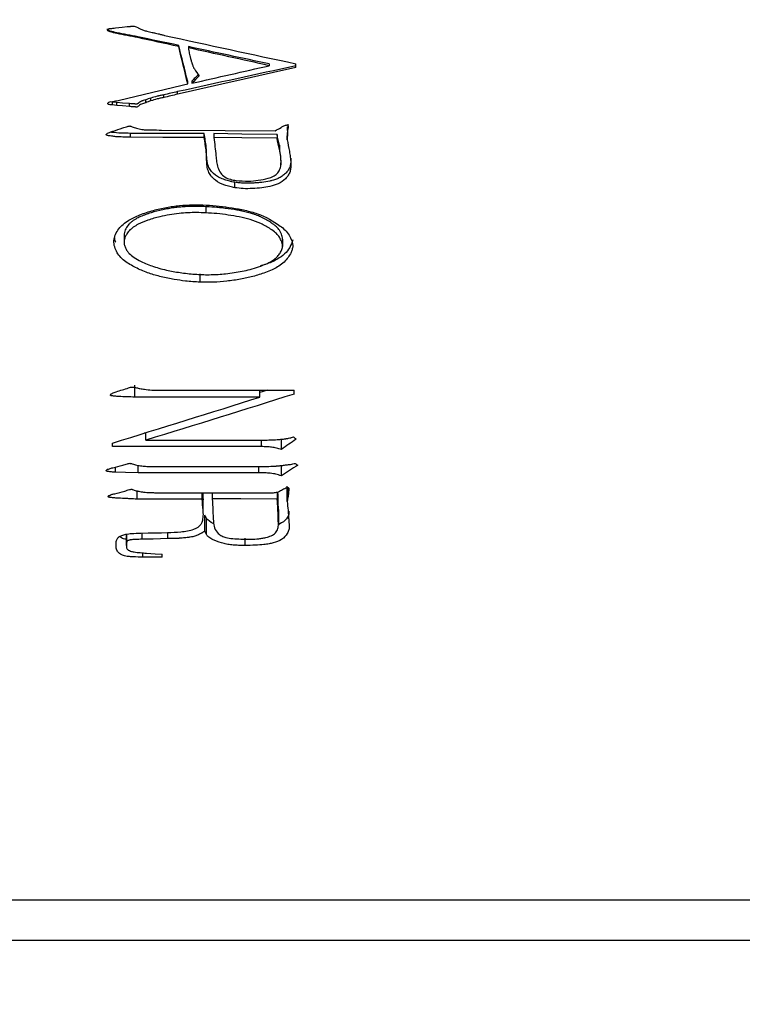
# Model space of a CAD drawing. Units: millimetres. Extents: x -2 to 295, y 0 to 210.
# Drawn here: x 101 to 114, y 135 to 153 of the extents above; entities that cross this region are included whole.
import ezdxf

# ---------------------------------------------------------------- set-up
doc = ezdxf.new("R2010")
doc.units = ezdxf.units.MM
doc.header["$PDSIZE"] = -1
doc.layers.add('1轮廓实线层', color=7, linetype='Continuous')
doc.layers.add('细实线层', color=7, linetype='Continuous')
doc.layers.add('AM_5', color=4, linetype='Continuous', lineweight=25)
doc.styles.add('TH-GBD2M', font='calibri.ttf', dxfattribs={"width": 0.8, "height": 2.5})
doc.dimstyles.new('透镜标注$0', dxfattribs={"dimtxt": 2.5, "dimasz": 4, "dimexe": 1.25, "dimexo": 0, "dimtad": 1, "dimtoh": 1, "dimlfac": 0.2, "dimzin": 1, "dimdsep": 46, "dimtxsty": 'TH-GBD2M', "dimcen": 2.5, "dimclrd": 4, "dimclre": 4, "dimclrt": 3, "dimadec": 0, "dimazin": 0, "dimtm": 1e-09, "dimtfac": 1, "dimtmove": 0, "dimatfit": 3, "dimfxl": 1, "dimtzin": 0, "dimarcsym": 0})

# ---------------------------------------------------------------- blocks, each defined once
blk = doc.blocks.new('*D14')
at = {"layer": 'AM_5', "color": 0, "linetype": 'Continuous', "lineweight": -2, "transparency": 16777216}
for p, q in [((115.533, 169.665), (62.656, 169.665)), ((63.906, 139.676), (63.906, 165.665)), ((115.533, 135.676), (62.656, 135.676))]:
    blk.add_line(p, q, dxfattribs=at)
at = {"layer": 'AM_5', "color": 0, "transparency": 16777216}
for points in [[(63.239, 165.665), (64.573, 165.665), (63.906, 169.665)], [(63.239, 139.676), (64.573, 139.676), (63.906, 135.676)]]:
    blk.add_solid(points, dxfattribs=at)
at = {"layer": 'Defpoints', "color": 0, "transparency": 16777216}
for p in [(63.906, 169.665), (116.158, 169.665), (116.158, 135.676)]:
    blk.add_point(p, dxfattribs=at)
at = {"layer": 'AM_5', "color": 3, "transparency": 16777216, "insert": (61.596, 152.69), "char_height": 2.5, "attachment_point": 5, "rotation": 90, "style": 'TH-GBD2M'}
blk.add_mtext('%%C34', dxfattribs=at)
blk = doc.blocks.new('*D23')
at = {"layer": 'AM_5', "color": 0, "linetype": 'Continuous', "lineweight": -2, "transparency": 16777216}
for p, q in [((155.108, 140.92), (155.108, 98.438)), ((75.459, 137.376), (75.459, 98.438)), ((151.108, 99.688), (79.459, 99.688))]:
    blk.add_line(p, q, dxfattribs=at)
at = {"layer": 'AM_5', "color": 0, "transparency": 16777216}
for points in [[(79.459, 100.354), (79.459, 99.021), (75.459, 99.688)], [(151.108, 100.354), (151.108, 99.021), (155.108, 99.688)]]:
    blk.add_solid(points, dxfattribs=at)
at = {"layer": 'Defpoints', "color": 0, "transparency": 16777216}
for p in [(155.108, 140.92), (75.459, 137.376), (75.459, 99.688)]:
    blk.add_point(p, dxfattribs=at)
at = {"layer": 'AM_5', "color": 3, "transparency": 16777216, "insert": (115.284, 101.594), "char_height": 2.5, "attachment_point": 5, "style": 'TH-GBD2M'}
blk.add_mtext('79.65', dxfattribs=at)
blk = doc.blocks.new('*D24')
at = {"layer": 'AM_5', "color": 0, "linetype": 'Continuous', "lineweight": -2, "transparency": 16777216}
for p, q in [((74.658, 140.97), (74.658, 93.241)), ((155.108, 140.92), (155.108, 93.241)), ((151.108, 94.491), (78.658, 94.491))]:
    blk.add_line(p, q, dxfattribs=at)
at = {"layer": 'AM_5', "color": 0, "transparency": 16777216}
for points in [[(78.658, 95.158), (78.658, 93.825), (74.658, 94.491)], [(151.108, 95.158), (151.108, 93.825), (155.108, 94.491)]]:
    blk.add_solid(points, dxfattribs=at)
at = {"layer": 'Defpoints', "color": 0, "transparency": 16777216}
for p in [(74.658, 140.97), (155.108, 140.92), (74.658, 94.491)]:
    blk.add_point(p, dxfattribs=at)
at = {"layer": 'AM_5', "color": 3, "transparency": 16777216, "insert": (114.883, 96.397), "char_height": 2.5, "attachment_point": 5, "style": 'TH-GBD2M'}
blk.add_mtext('80.45', dxfattribs=at)

msp = doc.modelspace()

# ---------------------------------------------------------------- linework, layer by layer
at = {"layer": '1轮廓实线层'}
for p, q in [((102.604, 152.284), (102.604, 152.296)), ((102.725, 152.254), (102.725, 152.267)), ((103.108, 152.178), (103.108, 152.194)), ((103.858, 152.017), (103.858, 152.037)), ((104.034, 152.014), (104.034, 151.993)), ((105.514, 151.697), (105.514, 151.666)), ((105.997, 151.631), (105.997, 151.701)), ((104.024, 151.334), (104.024, 151.375)), ((104.1, 151.385), (104.1, 151.345)), ((103.838, 151.144), (103.838, 151.191)), ((102.645, 151.002), (102.609, 151.005)), ((102.645, 150.949), (102.645, 151.002)), ((102.73, 150.938), (102.73, 150.992)), ((103.254, 150.989), (103.254, 151.041)), ((103.35, 151.024), (103.35, 151.074)), ((103.586, 151.084), (103.586, 151.133)), ((102.956, 150.918), (102.956, 150.972)), ((105.846, 150.482), (105.846, 150.55)), ((105.856, 150.532), (105.856, 150.598)), ((102.977, 150.358), (102.977, 150.429)), ((104.326, 150.352), (104.326, 150.424)), ((104.502, 150.424), (104.502, 150.352)), ((105.655, 150.409), (105.655, 150.338)), ((105.841, 150.312), (105.841, 150.385)), ((104.362, 150.094), (104.362, 150.173)), ((105.7, 150.211), (105.7, 150.133)), ((104.371, 149.9), (104.371, 149.985)), ((105.726, 149.938), (105.727, 150.027)), ((105.726, 149.938), (105.726, 149.851)), ((105.727, 149.943), (105.727, 150.027)), ((104.885, 149.435), (104.885, 149.535)), ((104.351, 149.089), (104.351, 148.976)), ((102.861, 148.592), (102.861, 148.463)), ((105.755, 148.494), (105.755, 148.361)), ((104.25, 147.709), (104.25, 147.862)), ((103.053, 145.609), (103.053, 145.826)), ((105.343, 145.609), (103.053, 145.609)), ((103.531, 145.732), (105.967, 145.732)), ((105.483, 145.732), (105.343, 145.69)), ((105.343, 145.609), (105.343, 145.732)), ((105.967, 145.664), (105.967, 145.732)), ((103.259, 144.949), (103.225, 144.949)), ((103.259, 144.822), (103.259, 144.959)), ((102.645, 144.703), (102.645, 144.769)), ((105.368, 144.703), (102.645, 144.703)), ((103.259, 144.822), (105.363, 144.822)), ((105.368, 144.703), (105.368, 144.822)), ((105.735, 144.651), (105.735, 144.838)), ((103.118, 144.224), (103.118, 144.365)), ((103.546, 144.34), (105.393, 144.34)), ((105.323, 144.224), (105.323, 144.34)), ((105.735, 144.172), (105.735, 144.359)), ((102.7, 144.237), (102.7, 144.33)), ((105.323, 144.224), (103.118, 144.224)), ((105.841, 143.702), (105.841, 143.978)), ((103.097, 143.744), (103.097, 143.9)), ((103.576, 143.858), (105.544, 143.858)), ((104.285, 143.744), (104.285, 143.858)), ((104.306, 143.82), (104.302, 143.858)), ((104.306, 143.539), (104.306, 143.82)), ((104.307, 143.745), (104.306, 143.82)), ((104.472, 143.858), (104.472, 143.748)), ((105.66, 143.875), (105.66, 143.744)), ((105.67, 143.848), (105.67, 143.568)), ((105.856, 143.79), (105.856, 143.954)), ((105.867, 143.879), (105.867, 143.941)), ((104.285, 143.744), (103.097, 143.744)), ((104.336, 143.155), (104.336, 143.448)), ((105.679, 143.324), (105.679, 143.611)), ((105.68, 143.555), (105.68, 143.266)), ((104.366, 143.095), (104.366, 143.389)), ((102.901, 142.896), (102.901, 143.102)), ((103.188, 143.009), (103.188, 143.123)), ((103.657, 143.021), (103.657, 143.132)), ((105.071, 142.896), (105.071, 143.028)), ((103.203, 142.684), (103.203, 142.762)), ((103.556, 142.684), (103.556, 142.736)), ((103.556, 142.684), (103.203, 142.684))]:
    msp.add_line(p, q, dxfattribs=at)
at = {"layer": '1轮廓实线层', "flags": 128}
for points in [[(102.705, 152.355), (102.823, 152.369), (102.916, 152.38)], [(102.73, 150.992), (102.682, 150.997), (102.645, 151.002)], [(102.956, 150.972), (102.83, 150.983), (102.73, 150.992)], [(102.73, 150.938), (102.682, 150.944), (102.645, 150.949)], [(102.956, 150.918), (102.83, 150.93), (102.73, 150.938)], [(103.546, 150.488), (104.707, 150.482), (105.62, 150.477)], [(104.326, 150.424), (103.57, 150.426), (102.977, 150.429)], [(104.326, 150.352), (103.57, 150.355), (102.977, 150.358)], [(105.655, 150.409), (105.009, 150.417), (104.502, 150.424)], [(105.655, 150.338), (105.009, 150.346), (104.502, 150.352)], [(103.118, 144.224), (102.884, 144.231), (102.7, 144.237)], [(105.66, 143.744), (104.995, 143.746), (104.472, 143.748)], [(103.163, 143.123), (103.298, 143.125), (103.405, 143.127)], [(103.405, 143.127), (103.543, 143.129), (103.652, 143.131)], [(103.657, 143.021), (103.394, 143.014), (103.188, 143.009)], [(103.269, 142.756), (103.43, 142.745), (103.556, 142.736)]]:
    msp.add_lwpolyline(points, dxfattribs=at)
at = {"layer": '1轮廓实线层'}
for points, knots in [([(102.604, 152.284), (102.596, 152.288), (102.582, 152.293), (102.566, 152.302), (102.556, 152.312), (102.554, 152.327), (102.566, 152.336), (102.579, 152.34), (102.596, 152.343), (102.622, 152.346), (102.66, 152.35), (102.689, 152.353), (102.705, 152.355)], [0, 0, 0, 0, 0.125464, 0.195698, 0.250171, 0.30912, 0.372751, 0.420954, 0.498117, 0.604625, 0.779406, 1, 1, 1, 1]), ([(102.604, 152.296), (102.596, 152.299), (102.579, 152.305), (102.56, 152.317), (102.556, 152.328), (102.555, 152.333), (102.556, 152.336), (102.557, 152.337)], [0, 0, 0, 0, 0.405207, 0.798668, 0.878079, 0.946455, 1, 1, 1, 1]), ([(102.916, 152.38), (102.939, 152.382), (102.967, 152.384), (102.993, 152.386), (103.004, 152.386), (103.009, 152.386), (103.011, 152.386), (103.011, 152.386), (103.036, 152.387), (103.052, 152.386), (103.074, 152.381), (103.089, 152.375), (103.108, 152.365)], [0, 0, 0, 0, 0.25, 0.375, 0.4375, 0.46875, 0.46875, 0.5, 0.5, 0.75, 0.75, 1, 1, 1, 1]), ([(103.153, 152.339), (103.173, 152.331), (103.213, 152.314), (103.288, 152.294), (103.36, 152.276), (103.43, 152.261), (103.486, 152.249), (103.532, 152.237), (103.57, 152.228), (103.588, 152.222), (103.596, 152.219)], [0, 0, 0, 0, 0.1407905, 0.284741, 0.4999731, 0.6298064, 0.7500333, 0.8750634, 0.9403791, 1, 1, 1, 1]), ([(104.034, 151.993), (104.038, 151.971), (104.041, 151.951), (104.046, 151.918), (104.048, 151.907), (104.054, 151.88), (104.059, 151.857), (104.066, 151.832), (104.07, 151.814), (104.072, 151.806), (104.082, 151.772), (104.09, 151.743), (104.098, 151.718), (104.101, 151.707), (104.102, 151.703), (104.103, 151.7), (104.103, 151.701), (104.108, 151.687), (104.113, 151.672), (104.117, 151.661), (104.119, 151.655), (104.119, 151.654), (104.127, 151.635), (104.134, 151.621), (104.145, 151.606)], [0, 0, 0, 0, 0.125, 0.125, 0.25, 0.25, 0.375, 0.4375, 0.4375, 0.5, 0.5, 0.625, 0.6875, 0.71875, 0.734375, 0.734375, 0.75, 0.75, 0.8125, 0.84375, 0.84375, 0.875, 0.875, 1, 1, 1, 1]), ([(104.215, 151.502), (104.196, 151.482), (104.157, 151.443), (104.119, 151.405), (104.1, 151.385)], [0, 0, 0, 0, 0.503606, 1, 1, 1, 1]), ([(102.645, 150.949), (102.631, 150.95), (102.607, 150.952), (102.581, 150.956), (102.567, 150.963), (102.562, 150.975), (102.569, 150.996), (102.587, 151.001), (102.599, 151.004)], [0, 0, 0, 0, 0.301874, 0.504665, 0.569304, 0.630089, 0.753013, 1, 1, 1, 1]), ([(103.254, 151.041), (103.238, 151.036), (103.216, 151.029), (103.196, 151.023), (103.188, 151.02), (103.183, 151.018), (103.182, 151.018), (103.165, 151.01), (103.153, 151.004), (103.139, 150.995), (103.136, 150.992), (103.124, 150.983), (103.12, 150.979), (103.116, 150.976), (103.114, 150.975), (103.115, 150.975), (103.11, 150.971), (103.106, 150.969), (103.101, 150.966), (103.097, 150.965), (103.094, 150.965), (103.091, 150.964), (103.085, 150.964), (103.081, 150.964), (103.076, 150.965), (103.074, 150.965), (103.07, 150.965), (103.065, 150.965), (103.06, 150.966), (103.057, 150.966), (103.053, 150.967), (103.049, 150.967), (103.044, 150.967), (103.04, 150.967), (103.036, 150.968), (103.035, 150.968), (103.029, 150.968), (103.015, 150.969), (103.008, 150.969), (103.002, 150.97), (102.997, 150.97), (102.988, 150.971), (102.975, 150.971), (102.956, 150.972)], [0, 0, 0, 0, 0.125, 0.1875, 0.21875, 0.21875, 0.25, 0.25, 0.375, 0.375, 0.4375, 0.4375, 0.46875, 0.484375, 0.484375, 0.5, 0.5, 0.53125, 0.53125, 0.5625, 0.5625, 0.59375, 0.609375, 0.609375, 0.625, 0.625, 0.65625, 0.671875, 0.671875, 0.6875, 0.6875, 0.71875, 0.734375, 0.734375, 0.75, 0.75, 0.8125, 0.84375, 0.859375, 0.859375, 0.875, 0.875, 1, 1, 1, 1]), ([(103.586, 151.133), (103.56, 151.127), (103.526, 151.12), (103.494, 151.113), (103.482, 151.11), (103.474, 151.109), (103.472, 151.108), (103.422, 151.096), (103.383, 151.085), (103.35, 151.074)], [0, 0, 0, 0, 0.25, 0.375, 0.4375, 0.4375, 0.5, 0.5, 1, 1, 1, 1]), ([(103.586, 151.084), (103.56, 151.078), (103.526, 151.071), (103.494, 151.064), (103.482, 151.061), (103.474, 151.059), (103.472, 151.059), (103.422, 151.046), (103.383, 151.035), (103.35, 151.024)], [0, 0, 0, 0, 0.25, 0.375, 0.4375, 0.4375, 0.5, 0.5, 1, 1, 1, 1]), ([(103.254, 150.989), (103.229, 150.981), (103.19, 150.97), (103.149, 150.949), (103.128, 150.932), (103.114, 150.919), (103.1, 150.91), (103.087, 150.91), (103.074, 150.91), (103.056, 150.912), (103.029, 150.914), (102.996, 150.916), (102.97, 150.918), (102.956, 150.918)], [0, 0, 0, 0, 0.250093, 0.374969, 0.437517, 0.500078, 0.562056, 0.581911, 0.624622, 0.687176, 0.749735, 0.874867, 1, 1, 1, 1]), ([(102.977, 150.429), (102.921, 150.43), (102.807, 150.433), (102.686, 150.439), (102.621, 150.45), (102.613, 150.452)], [0, 0, 0, 0, 0.4584164, 0.9358485, 1, 1, 1, 1]), ([(102.836, 150.527), (102.85, 150.532), (102.879, 150.541), (102.915, 150.554), (102.941, 150.561), (102.956, 150.563), (102.968, 150.565), (102.986, 150.559), (103.024, 150.542), (103.091, 150.519), (103.18, 150.5), (103.273, 150.491), (103.394, 150.493), (103.485, 150.49), (103.546, 150.488)], [0, 0, 0, 0, 0.063395, 0.125057, 0.156485, 0.175253, 0.187543, 0.20827, 0.24988, 0.361199, 0.49985, 0.624826, 0.749878, 1, 1, 1, 1]), ([(105.62, 150.477), (105.657, 150.496), (105.703, 150.519), (105.754, 150.554), (105.78, 150.57), (105.81, 150.58), (105.831, 150.581), (105.841, 150.582)], [0, 0, 0, 0, 0.500089, 0.624319, 0.750194, 0.874987, 1, 1, 1, 1]), ([(105.841, 150.582), (105.844, 150.581), (105.848, 150.58), (105.856, 150.573), (105.858, 150.556), (105.857, 150.541), (105.856, 150.532)], [0, 0, 0, 0, 0.134923, 0.248877, 0.498261, 1, 1, 1, 1]), ([(102.534, 150.408), (102.537, 150.412), (102.544, 150.421), (102.563, 150.434), (102.579, 150.439), (102.59, 150.442)], [0, 0, 0, 0, 0.250108, 0.499924, 1, 1, 1, 1]), ([(102.977, 150.358), (102.947, 150.358), (102.883, 150.36), (102.799, 150.363), (102.721, 150.366), (102.662, 150.374), (102.616, 150.38), (102.584, 150.383), (102.563, 150.387), (102.547, 150.392), (102.535, 150.398), (102.534, 150.405), (102.534, 150.408)], [0, 0, 0, 0, 0.1938693, 0.4279808, 0.5534801, 0.7074671, 0.8218513, 0.8649499, 0.9185555, 0.9572125, 0.9824862, 1, 1, 1, 1]), ([(105.841, 150.312), (105.854, 150.242), (105.873, 150.137), (105.9, 149.997), (105.904, 149.926), (105.907, 149.891)], [0, 0, 0, 0, 0.500028, 0.750012, 1, 1, 1, 1]), ([(105.726, 149.851), (105.727, 149.875), (105.729, 149.922), (105.724, 149.993), (105.715, 150.064), (105.705, 150.11), (105.7, 150.133)], [0, 0, 0, 0, 0.25, 0.49998, 0.749972, 1, 1, 1, 1]), ([(104.885, 149.535), (104.865, 149.538), (104.838, 149.543), (104.813, 149.549), (104.803, 149.551), (104.797, 149.552), (104.795, 149.553), (104.775, 149.558), (104.759, 149.562), (104.729, 149.571), (104.715, 149.576), (104.667, 149.592), (104.622, 149.611), (104.581, 149.633), (104.555, 149.649), (104.543, 149.657), (104.476, 149.705), (104.436, 149.753), (104.403, 149.82), (104.395, 149.841), (104.387, 149.867), (104.384, 149.879), (104.383, 149.886), (104.381, 149.892), (104.377, 149.915), (104.374, 149.945), (104.371, 149.985)], [0, 0, 0, 0, 0.0625, 0.09375, 0.109375, 0.109375, 0.125, 0.125, 0.1875, 0.1875, 0.25, 0.25, 0.375, 0.4375, 0.4375, 0.5, 0.5, 0.75, 0.75, 0.8125, 0.84375, 0.859375, 0.859375, 0.875, 0.875, 1, 1, 1, 1]), ([(104.538, 150.019), (104.541, 149.983), (104.549, 149.911), (104.571, 149.802), (104.617, 149.702), (104.699, 149.625), (104.801, 149.585), (104.947, 149.56), (105.057, 149.556), (105.131, 149.554)], [0, 0, 0, 0, 0.125269, 0.2504321, 0.3809221, 0.4995461, 0.624369, 0.7495556, 1, 1, 1, 1]), ([(105.907, 149.976), (105.908, 149.944), (105.907, 149.918), (105.905, 149.892), (105.904, 149.886), (105.902, 149.872), (105.901, 149.865), (105.898, 149.845), (105.896, 149.835), (105.886, 149.801), (105.875, 149.779), (105.847, 149.736), (105.828, 149.714), (105.788, 149.676), (105.757, 149.651), (105.724, 149.63), (105.701, 149.617), (105.688, 149.611), (105.657, 149.596), (105.623, 149.583), (105.576, 149.57), (105.555, 149.565), (105.54, 149.561), (105.531, 149.559), (105.478, 149.548), (105.402, 149.535), (105.307, 149.526), (105.264, 149.523), (105.235, 149.521), (105.222, 149.521), (105.174, 149.518), (105.131, 149.517), (105.095, 149.518), (105.073, 149.518), (105.066, 149.518), (105.028, 149.52), (104.986, 149.523), (104.948, 149.526), (104.94, 149.527), (104.917, 149.53), (104.903, 149.532), (104.885, 149.535)], [0, 0, 0, 0, 0.0625, 0.0625, 0.078125, 0.078125, 0.09375, 0.09375, 0.125, 0.125, 0.1875, 0.1875, 0.25, 0.25, 0.3125, 0.34375, 0.34375, 0.375, 0.375, 0.4375, 0.46875, 0.484375, 0.484375, 0.5, 0.5, 0.625, 0.6875, 0.71875, 0.71875, 0.75, 0.75, 0.8125, 0.84375, 0.84375, 0.875, 0.875, 0.9375, 0.9375, 0.96875, 0.96875, 1, 1, 1, 1]), ([(104.885, 149.435), (104.854, 149.441), (104.791, 149.453), (104.668, 149.491), (104.551, 149.547), (104.457, 149.634), (104.406, 149.715), (104.377, 149.805), (104.373, 149.869), (104.371, 149.9)], [0, 0, 0, 0, 0.1252149, 0.2504395, 0.5000075, 0.6267118, 0.7499105, 0.8748311, 1, 1, 1, 1]), ([(105.907, 149.891), (105.907, 149.861), (105.907, 149.808), (105.895, 149.731), (105.863, 149.66), (105.793, 149.58), (105.682, 149.5), (105.528, 149.457), (105.37, 149.431), (105.206, 149.418), (105.042, 149.415), (104.935, 149.429), (104.885, 149.435)], [0, 0, 0, 0, 0.069903, 0.12505, 0.184289, 0.249918, 0.374532, 0.499442, 0.6186, 0.749767, 0.881936, 1, 1, 1, 1]), ([(105.131, 149.554), (105.192, 149.559), (105.313, 149.568), (105.467, 149.597), (105.582, 149.638), (105.647, 149.679), (105.682, 149.724), (105.712, 149.777), (105.72, 149.821), (105.726, 149.851)], [0, 0, 0, 0, 0.2502677, 0.5003936, 0.6422452, 0.7500914, 0.8125785, 0.8750686, 1, 1, 1, 1]), ([(102.675, 148.468), (102.677, 148.487), (102.682, 148.526), (102.711, 148.6), (102.76, 148.684), (102.843, 148.772), (102.971, 148.86), (103.157, 148.947), (103.388, 149.023), (103.632, 149.078), (103.873, 149.112), (104.117, 149.125), (104.279, 149.12), (104.362, 149.118)], [0, 0, 0, 0, 0.031249, 0.062486, 0.124933, 0.183528, 0.249776, 0.36466, 0.499785, 0.624836, 0.749871, 0.873466, 1, 1, 1, 1]), ([(104.351, 149.089), (104.307, 149.092), (104.271, 149.093), (104.214, 149.094), (104.182, 149.094), (104.106, 149.093), (104.065, 149.092), (103.991, 149.089), (103.939, 149.086), (103.891, 149.082), (103.861, 149.079), (103.842, 149.077), (103.791, 149.071), (103.722, 149.062), (103.635, 149.046), (103.583, 149.036), (103.548, 149.029), (103.533, 149.025), (103.436, 149.003), (103.359, 148.981), (103.293, 148.959), (103.279, 148.954), (103.268, 148.95), (103.24, 148.939), (103.205, 148.926), (103.173, 148.913), (103.144, 148.9), (103.132, 148.894), (103.088, 148.873), (103.059, 148.856), (103.012, 148.824), (102.99, 148.808), (102.972, 148.791), (102.96, 148.78), (102.955, 148.775), (102.926, 148.742), (102.907, 148.716), (102.883, 148.671), (102.876, 148.656), (102.867, 148.629), (102.864, 148.612), (102.861, 148.592)], [0, 0, 0, 0, 0.0625, 0.0625, 0.125, 0.125, 0.1875, 0.1875, 0.25, 0.28125, 0.28125, 0.3125, 0.3125, 0.375, 0.4375, 0.46875, 0.46875, 0.5, 0.5, 0.625, 0.640625, 0.640625, 0.65625, 0.65625, 0.6875, 0.71875, 0.71875, 0.75, 0.75, 0.8125, 0.8125, 0.84375, 0.859375, 0.859375, 0.875, 0.875, 0.9375, 0.9375, 0.96875, 0.96875, 1, 1, 1, 1]), ([(105.755, 148.494), (105.752, 148.535), (105.749, 148.555), (105.729, 148.603), (105.719, 148.622), (105.703, 148.652), (105.695, 148.664), (105.673, 148.694), (105.643, 148.724), (105.594, 148.763), (105.566, 148.783), (105.553, 148.791), (105.544, 148.797), (105.539, 148.801), (105.508, 148.821), (105.464, 148.847), (105.419, 148.87), (105.388, 148.886), (105.371, 148.894), (105.329, 148.913), (105.284, 148.932), (105.234, 148.949), (105.201, 148.961), (105.181, 148.967), (105.134, 148.981), (105.085, 148.994), (105.026, 149.007), (105, 149.012), (104.983, 149.016), (104.972, 149.018), (104.91, 149.029), (104.839, 149.04), (104.723, 149.056), (104.668, 149.063), (104.619, 149.069), (104.587, 149.072), (104.57, 149.074), (104.504, 149.08), (104.436, 149.085), (104.351, 149.089)], [0, 0, 0, 0, 0.0625, 0.0625, 0.09375, 0.09375, 0.125, 0.125, 0.1875, 0.21875, 0.234375, 0.242188, 0.242188, 0.25, 0.25, 0.3125, 0.34375, 0.34375, 0.375, 0.375, 0.4375, 0.46875, 0.46875, 0.5, 0.5, 0.5625, 0.59375, 0.609375, 0.609375, 0.625, 0.625, 0.75, 0.75, 0.8125, 0.84375, 0.84375, 0.875, 0.875, 1, 1, 1, 1]), ([(104.362, 149.118), (104.441, 149.113), (104.599, 149.101), (104.835, 149.067), (105.07, 149.027), (105.376, 148.943), (105.623, 148.81), (105.806, 148.663), (105.882, 148.572), (105.92, 148.483), (105.942, 148.409), (105.942, 148.37), (105.942, 148.351)], [0, 0, 0, 0, 0.125173, 0.250356, 0.375528, 0.500632, 0.750023, 0.812573, 0.875011, 0.937471, 0.96874, 1, 1, 1, 1]), ([(104.351, 148.976), (104.296, 148.978), (104.187, 148.982), (104.025, 148.978), (103.799, 148.962), (103.554, 148.919), (103.305, 148.849), (103.142, 148.784), (103.026, 148.715), (102.951, 148.652), (102.904, 148.584), (102.872, 148.523), (102.865, 148.483), (102.861, 148.463)], [0, 0, 0, 0, 0.097849, 0.194116, 0.28908, 0.500185, 0.635076, 0.750246, 0.812747, 0.875109, 0.92571, 0.962013, 1, 1, 1, 1]), ([(105.755, 148.361), (105.754, 148.381), (105.751, 148.418), (105.726, 148.481), (105.692, 148.549), (105.623, 148.619), (105.513, 148.699), (105.36, 148.786), (105.167, 148.858), (104.966, 148.906), (104.762, 148.936), (104.557, 148.964), (104.42, 148.972), (104.351, 148.976)], [0, 0, 0, 0, 0.036519, 0.070439, 0.124901, 0.178923, 0.249798, 0.374783, 0.499755, 0.624768, 0.749846, 0.874925, 1, 1, 1, 1]), ([(102.706, 148.443), (102.704, 148.445), (102.69, 148.468), (102.689, 148.496), (102.688, 148.52)], [0, 0, 0, 0, 0.115062, 1, 1, 1, 1]), ([(105.942, 148.484), (105.927, 148.436), (105.896, 148.339), (105.795, 148.218), (105.643, 148.112), (105.488, 148.045), (105.38, 148.013), (105.348, 148.004)], [0, 0, 0, 0, 0.191554, 0.382088, 0.581234, 0.876761, 1, 1, 1, 1]), ([(104.25, 147.709), (104.205, 147.711), (104.114, 147.715), (103.956, 147.732), (103.764, 147.757), (103.541, 147.804), (103.313, 147.869), (103.095, 147.958), (102.92, 148.055), (102.8, 148.156), (102.728, 148.248), (102.691, 148.335), (102.673, 148.41), (102.674, 148.449), (102.675, 148.468)], [0, 0, 0, 0, 0.072274, 0.142637, 0.250154, 0.37794, 0.500279, 0.62529, 0.750224, 0.816922, 0.875086, 0.937527, 0.968756, 1, 1, 1, 1]), ([(102.861, 148.463), (102.86, 148.451), (102.86, 148.43), (102.864, 148.388), (102.881, 148.338), (102.911, 148.281), (102.963, 148.219), (103.051, 148.154), (103.198, 148.071), (103.406, 147.987), (103.656, 147.921), (103.921, 147.876), (104.139, 147.854), (104.318, 147.845), (104.45, 147.846), (104.582, 147.851), (104.67, 147.859), (104.714, 147.863)], [0, 0, 0, 0, 0.017338, 0.031222, 0.06244, 0.093804, 0.1249, 0.17987, 0.249858, 0.36741, 0.499813, 0.619264, 0.74989, 0.811621, 0.874937, 0.937468, 1, 1, 1, 1]), ([(105.942, 148.351), (105.937, 148.329), (105.928, 148.286), (105.894, 148.215), (105.843, 148.135), (105.764, 148.053), (105.667, 147.986), (105.558, 147.932), (105.409, 147.871), (105.218, 147.81), (104.981, 147.76), (104.74, 147.725), (104.493, 147.705), (104.331, 147.708), (104.25, 147.709)], [0, 0, 0, 0, 0.036067, 0.070695, 0.124933, 0.185461, 0.249782, 0.307431, 0.374825, 0.499834, 0.618178, 0.749913, 0.874943, 1, 1, 1, 1]), ([(104.714, 147.863), (104.767, 147.869), (104.869, 147.882), (105.02, 147.907), (105.168, 147.942), (105.321, 147.989), (105.467, 148.044), (105.58, 148.104), (105.653, 148.165), (105.701, 148.224), (105.733, 148.278), (105.75, 148.324), (105.754, 148.349), (105.755, 148.361)], [0, 0, 0, 0, 0.131163, 0.250103, 0.371069, 0.500179, 0.642104, 0.750142, 0.813085, 0.875063, 0.937518, 0.968748, 1, 1, 1, 1]), ([(102.942, 145.777), (102.953, 145.781), (102.976, 145.789), (103.014, 145.795), (103.051, 145.788), (103.095, 145.776), (103.156, 145.764), (103.249, 145.747), (103.376, 145.734), (103.476, 145.733), (103.531, 145.732)], [0, 0, 0, 0, 0.062512, 0.124855, 0.187252, 0.249787, 0.358746, 0.499879, 0.72548, 1, 1, 1, 1]), ([(103.053, 145.609), (103.005, 145.61), (102.908, 145.611), (102.789, 145.617), (102.707, 145.622), (102.667, 145.628), (102.647, 145.629), (102.632, 145.631), (102.622, 145.634), (102.611, 145.639), (102.611, 145.651), (102.619, 145.661), (102.632, 145.671), (102.651, 145.681), (102.679, 145.693), (102.702, 145.7), (102.715, 145.705)], [0, 0, 0, 0, 0.250266, 0.500536, 0.625635, 0.674349, 0.71282, 0.731361, 0.750799, 0.770269, 0.786953, 0.812442, 0.83859, 0.874954, 0.927746, 1, 1, 1, 1]), ([(105.363, 144.822), (105.415, 144.823), (105.488, 144.824), (105.55, 144.826), (105.59, 144.828), (105.607, 144.828), (105.646, 144.831), (105.667, 144.832), (105.71, 144.835), (105.735, 144.838), (105.769, 144.841), (105.786, 144.843), (105.802, 144.845), (105.812, 144.847), (105.819, 144.848), (105.837, 144.851), (105.859, 144.855), (105.887, 144.862)], [0, 0, 0, 0, 0.25, 0.375, 0.375, 0.5, 0.5, 0.625, 0.625, 0.75, 0.75, 0.8125, 0.84375, 0.84375, 0.875, 0.875, 1, 1, 1, 1]), ([(105.735, 144.651), (105.706, 144.659), (105.661, 144.672), (105.601, 144.688), (105.541, 144.694), (105.463, 144.701), (105.401, 144.703), (105.368, 144.703)], [0, 0, 0, 0, 0.250041, 0.374956, 0.49997, 0.73972, 1, 1, 1, 1]), ([(102.836, 144.366), (102.85, 144.37), (102.879, 144.378), (102.914, 144.39), (102.944, 144.395), (102.963, 144.4), (102.986, 144.395), (103.026, 144.382), (103.094, 144.364), (103.168, 144.35), (103.229, 144.346), (103.267, 144.342), (103.313, 144.342), (103.37, 144.341), (103.452, 144.34), (103.512, 144.34), (103.546, 144.34)], [0, 0, 0, 0, 0.063376, 0.125037, 0.156853, 0.1875, 0.208006, 0.249868, 0.369431, 0.499861, 0.562366, 0.624885, 0.659401, 0.749917, 0.8605, 1, 1, 1, 1]), ([(105.393, 144.34), (105.448, 144.341), (105.52, 144.342), (105.59, 144.346), (105.62, 144.347), (105.633, 144.348), (105.641, 144.349), (105.643, 144.349), (105.671, 144.351), (105.704, 144.354), (105.735, 144.358), (105.755, 144.36), (105.764, 144.361), (105.786, 144.364), (105.803, 144.367), (105.818, 144.369), (105.828, 144.37), (105.836, 144.371), (105.849, 144.373), (105.87, 144.376), (105.902, 144.379)], [0, 0, 0, 0, 0.25, 0.375, 0.4375, 0.46875, 0.46875, 0.5, 0.5, 0.625, 0.6875, 0.6875, 0.75, 0.75, 0.8125, 0.84375, 0.84375, 0.875, 0.875, 1, 1, 1, 1]), ([(102.534, 144.267), (102.536, 144.271), (102.54, 144.281), (102.562, 144.291), (102.578, 144.295), (102.59, 144.297)], [0, 0, 0, 0, 0.248628, 0.498384, 1, 1, 1, 1]), ([(102.7, 144.237), (102.683, 144.237), (102.653, 144.238), (102.614, 144.241), (102.584, 144.245), (102.561, 144.249), (102.546, 144.254), (102.534, 144.259), (102.534, 144.265), (102.534, 144.267)], [0, 0, 0, 0, 0.291495, 0.502566, 0.673946, 0.806286, 0.900747, 0.960737, 1, 1, 1, 1]), ([(105.735, 144.172), (105.718, 144.176), (105.684, 144.184), (105.636, 144.198), (105.586, 144.209), (105.517, 144.219), (105.428, 144.224), (105.358, 144.224), (105.323, 144.224)], [0, 0, 0, 0, 0.1312431, 0.2500248, 0.3621893, 0.5000495, 0.7499649, 1, 1, 1, 1]), ([(102.569, 143.79), (102.572, 143.795), (102.576, 143.804), (102.596, 143.815), (102.623, 143.825), (102.655, 143.838), (102.679, 143.84), (102.69, 143.841)], [0, 0, 0, 0, 0.124117, 0.24899, 0.499405, 0.749751, 1, 1, 1, 1]), ([(102.871, 143.892), (102.886, 143.896), (102.914, 143.904), (102.949, 143.916), (102.978, 143.921), (102.999, 143.925), (103.02, 143.918), (103.046, 143.908), (103.084, 143.896), (103.127, 143.886), (103.172, 143.878), (103.222, 143.869), (103.297, 143.866), (103.369, 143.863), (103.429, 143.861), (103.462, 143.86), (103.491, 143.86), (103.516, 143.86), (103.534, 143.859), (103.552, 143.858), (103.567, 143.858), (103.576, 143.858)], [0, 0, 0, 0, 0.062726, 0.125028, 0.156279, 0.187394, 0.208854, 0.249845, 0.307721, 0.374867, 0.437383, 0.499891, 0.585984, 0.74994, 0.798703, 0.837946, 0.885372, 0.923385, 0.938554, 0.962026, 1, 1, 1, 1]), ([(105.544, 143.858), (105.559, 143.858), (105.586, 143.859), (105.626, 143.864), (105.664, 143.872), (105.688, 143.882), (105.7, 143.888)], [0, 0, 0, 0, 0.272256, 0.500033, 0.750044, 1, 1, 1, 1]), ([(105.68, 143.555), (105.68, 143.56), (105.68, 143.575), (105.679, 143.612), (105.678, 143.633), (105.677, 143.665), (105.677, 143.683), (105.676, 143.69), (105.676, 143.696), (105.676, 143.7), (105.674, 143.75), (105.673, 143.799), (105.67, 143.848)], [0, 0, 0, 0, 0.25, 0.25, 0.375, 0.4375, 0.46875, 0.484375, 0.484375, 0.5, 0.5, 1, 1, 1, 1]), ([(105.776, 143.93), (105.789, 143.937), (105.809, 143.947), (105.837, 143.954), (105.866, 143.957), (105.876, 143.919), (105.87, 143.895), (105.867, 143.879)], [0, 0, 0, 0, 0.252549, 0.378622, 0.502797, 0.667204, 1, 1, 1, 1]), ([(103.097, 143.744), (103.053, 143.746), (102.984, 143.75), (102.894, 143.754), (102.828, 143.757), (102.768, 143.76), (102.714, 143.763), (102.669, 143.767), (102.632, 143.771), (102.603, 143.774), (102.585, 143.779), (102.571, 143.783), (102.57, 143.789), (102.569, 143.79)], [0, 0, 0, 0, 0.250839, 0.386106, 0.501677, 0.619016, 0.7202, 0.805268, 0.874284, 0.927375, 0.964825, 0.987516, 1, 1, 1, 1]), ([(104.308, 143.466), (104.307, 143.5), (104.307, 143.57), (104.307, 143.689), (104.308, 143.749)], [0, 0, 0, 0, 0.49931, 1, 1, 1, 1]), ([(103.652, 143.131), (103.733, 143.135), (103.856, 143.141), (104.018, 143.158), (104.118, 143.184), (104.189, 143.217), (104.236, 143.249), (104.271, 143.289), (104.292, 143.336), (104.303, 143.386), (104.31, 143.453), (104.307, 143.505), (104.306, 143.539)], [0, 0, 0, 0, 0.250228, 0.375294, 0.500141, 0.566598, 0.625121, 0.684831, 0.749843, 0.808374, 0.874915, 1, 1, 1, 1]), ([(105.856, 143.539), (105.858, 143.512), (105.862, 143.458), (105.868, 143.383), (105.872, 143.315), (105.876, 143.263), (105.877, 143.219), (105.869, 143.172), (105.837, 143.095), (105.747, 142.999), (105.617, 142.947), (105.505, 142.925), (105.396, 142.91), (105.25, 142.899), (105.134, 142.897), (105.071, 142.896)], [0, 0, 0, 0, 0.070031, 0.143152, 0.196828, 0.250502, 0.282865, 0.313087, 0.37558, 0.499846, 0.624308, 0.681476, 0.749542, 0.862895, 1, 1, 1, 1]), ([(105.68, 143.266), (105.68, 143.271), (105.68, 143.286), (105.679, 143.324), (105.678, 143.346), (105.677, 143.379), (105.677, 143.397), (105.676, 143.405), (105.676, 143.411), (105.676, 143.415), (105.674, 143.467), (105.673, 143.517), (105.67, 143.568)], [0, 0, 0, 0, 0.25, 0.25, 0.375, 0.4375, 0.46875, 0.484375, 0.484375, 0.5, 0.5, 1, 1, 1, 1]), ([(105.87, 143.526), (105.871, 143.509), (105.876, 143.447), (105.808, 143.347), (105.718, 143.296), (105.673, 143.27)], [0, 0, 0, 0, 0.160407, 0.581171, 1, 1, 1, 1]), ([(104.499, 143.295), (104.494, 143.296), (104.44, 143.316), (104.401, 143.354), (104.366, 143.389)], [0, 0, 0, 0, 0.087642, 1, 1, 1, 1]), ([(104.492, 143.336), (104.496, 143.296), (104.502, 143.216), (104.562, 143.123), (104.642, 143.068), (104.734, 143.039), (104.851, 143.019), (104.991, 143.013), (105.138, 143.009), (105.26, 143.014), (105.357, 143.024), (105.405, 143.033), (105.429, 143.037)], [0, 0, 0, 0, 0.125, 0.249178, 0.319539, 0.390305, 0.499094, 0.624316, 0.749551, 0.87477, 0.937382, 1, 1, 1, 1]), ([(105.429, 143.037), (105.445, 143.041), (105.478, 143.048), (105.542, 143.069), (105.617, 143.106), (105.658, 143.17), (105.674, 143.224), (105.678, 143.252), (105.68, 143.266)], [0, 0, 0, 0, 0.125432, 0.250796, 0.500131, 0.749242, 0.874574, 1, 1, 1, 1]), ([(102.715, 142.953), (102.716, 142.964), (102.718, 142.985), (102.734, 143.02), (102.764, 143.056), (102.821, 143.084), (102.9, 143.105), (103.016, 143.118), (103.108, 143.121), (103.163, 143.123)], [0, 0, 0, 0, 0.07357, 0.143196, 0.249574, 0.361167, 0.499326, 0.699386, 1, 1, 1, 1]), ([(102.901, 143.102), (102.901, 143.082), (102.901, 143.063), (102.901, 142.996), (102.901, 142.939), (102.901, 142.883)], [0, 0, 0, 0, 0.286395, 0.294645, 1, 1, 1, 1]), ([(104.336, 143.155), (104.322, 143.147), (104.301, 143.136), (104.281, 143.125), (104.273, 143.12), (104.268, 143.117), (104.266, 143.116), (104.233, 143.097), (104.206, 143.084), (104.166, 143.069), (104.13, 143.059), (104.075, 143.049), (104.05, 143.046), (104.032, 143.043), (104.021, 143.042), (103.983, 143.037), (103.938, 143.032), (103.887, 143.028), (103.865, 143.027), (103.85, 143.026), (103.841, 143.025), (103.794, 143.023), (103.734, 143.022), (103.657, 143.021)], [0, 0, 0, 0, 0.0625, 0.09375, 0.109375, 0.109375, 0.125, 0.125, 0.25, 0.25, 0.375, 0.4375, 0.46875, 0.46875, 0.5, 0.5, 0.625, 0.6875, 0.71875, 0.71875, 0.75, 0.75, 1, 1, 1, 1]), ([(105.071, 142.896), (105.038, 142.896), (104.974, 142.897), (104.877, 142.902), (104.78, 142.91), (104.655, 142.938), (104.534, 142.976), (104.438, 143.026), (104.395, 143.055), (104.376, 143.077), (104.369, 143.088), (104.366, 143.095)], [0, 0, 0, 0, 0.1251165, 0.2502283, 0.3752765, 0.5003371, 0.7500923, 0.8750728, 0.9379084, 0.9680164, 1, 1, 1, 1]), ([(103.203, 142.684), (103.144, 142.685), (103.054, 142.686), (102.935, 142.693), (102.847, 142.708), (102.77, 142.748), (102.723, 142.81), (102.71, 142.881), (102.713, 142.929), (102.715, 142.953)], [0, 0, 0, 0, 0.250633, 0.375922, 0.500942, 0.626755, 0.749861, 0.874717, 1, 1, 1, 1]), ([(102.901, 143.012), (102.883, 143.013), (102.835, 143.017), (102.798, 143.041), (102.775, 143.057)], [0, 0, 0, 0, 0.373762, 1, 1, 1, 1]), ([(102.901, 142.896), (102.901, 142.881), (102.9, 142.858), (102.916, 142.829), (102.94, 142.808), (102.983, 142.79), (103.057, 142.773), (103.155, 142.765), (103.231, 142.759), (103.269, 142.756)], [0, 0, 0, 0, 0.12464, 0.185887, 0.249363, 0.357972, 0.499255, 0.749548, 1, 1, 1, 1]), ([(103.188, 143.009), (103.15, 143.009), (103.087, 143.008), (103.014, 143.004), (102.974, 142.999), (102.95, 142.994), (102.93, 142.986), (102.915, 142.972), (102.908, 142.954), (102.902, 142.929), (102.902, 142.909), (102.901, 142.896)], [0, 0, 0, 0, 0.30405, 0.500386, 0.572158, 0.625466, 0.691347, 0.749896, 0.80441, 0.874924, 1, 1, 1, 1])]:
    msp.add_open_spline(points, degree=3, knots=knots, dxfattribs=at)
for points in [[(102.725, 152.267), (102.685, 152.277), (102.645, 152.287), (102.604, 152.296)], [(102.725, 152.254), (102.685, 152.264), (102.645, 152.274), (102.604, 152.284)], [(103.108, 152.194), (102.98, 152.218), (102.853, 152.243), (102.725, 152.267)], [(103.108, 152.178), (102.98, 152.204), (102.853, 152.229), (102.725, 152.254)], [(103.108, 152.365), (103.123, 152.356), (103.138, 152.348), (103.153, 152.339)], [(103.858, 152.037), (103.608, 152.089), (103.358, 152.142), (103.108, 152.194)], [(103.858, 152.017), (103.608, 152.071), (103.358, 152.125), (103.108, 152.178)], [(103.596, 152.219), (104.397, 152.046), (105.197, 151.873), (105.997, 151.701)], [(104.024, 151.375), (103.969, 151.596), (103.913, 151.816), (103.858, 152.037)], [(104.024, 151.334), (103.969, 151.562), (103.913, 151.789), (103.858, 152.017)], [(105.514, 151.697), (105.021, 151.802), (104.527, 151.908), (104.034, 152.014)], [(105.514, 151.666), (105.021, 151.775), (104.527, 151.884), (104.034, 151.993)], [(105.997, 151.663), (105.277, 151.505), (104.558, 151.348), (103.838, 151.191)], [(105.997, 151.631), (105.277, 151.468), (104.558, 151.306), (103.838, 151.144)], [(104.1, 151.345), (104.571, 151.452), (105.042, 151.559), (105.514, 151.666)], [(104.145, 151.606), (104.173, 151.564), (104.202, 151.522), (104.23, 151.48)], [(104.23, 151.48), (104.187, 151.435), (104.143, 151.39), (104.1, 151.345)], [(102.801, 151.039), (103.208, 151.137), (103.616, 151.235), (104.024, 151.334)], [(103.838, 151.191), (103.754, 151.171), (103.67, 151.152), (103.586, 151.133)], [(102.599, 151.004), (102.666, 151.015), (102.733, 151.027), (102.801, 151.039)], [(103.35, 151.074), (103.318, 151.063), (103.286, 151.052), (103.254, 151.041)], [(103.35, 151.024), (103.318, 151.012), (103.286, 151), (103.254, 150.989)], [(103.838, 151.144), (103.754, 151.124), (103.67, 151.104), (103.586, 151.084)], [(102.59, 150.442), (102.611, 150.451), (102.633, 150.459), (102.654, 150.468)], [(102.654, 150.468), (102.715, 150.488), (102.775, 150.507), (102.836, 150.527)], [(105.846, 150.55), (105.845, 150.495), (105.843, 150.44), (105.841, 150.385)], [(105.846, 150.482), (105.845, 150.426), (105.843, 150.369), (105.841, 150.312)], [(105.856, 150.532), (105.853, 150.515), (105.85, 150.499), (105.846, 150.482)], [(104.362, 150.173), (104.35, 150.256), (104.338, 150.34), (104.326, 150.424)], [(104.362, 150.094), (104.35, 150.18), (104.338, 150.266), (104.326, 150.352)], [(104.502, 150.352), (104.514, 150.241), (104.526, 150.13), (104.538, 150.019)], [(105.7, 150.211), (105.685, 150.277), (105.67, 150.343), (105.655, 150.409)], [(105.7, 150.133), (105.685, 150.201), (105.67, 150.269), (105.655, 150.338)], [(104.371, 149.985), (104.368, 150.048), (104.365, 150.11), (104.362, 150.173)], [(104.371, 149.9), (104.368, 149.965), (104.365, 150.029), (104.362, 150.094)], [(102.715, 145.705), (102.79, 145.729), (102.866, 145.753), (102.942, 145.777)], [(102.645, 144.769), (103.544, 145.045), (104.444, 145.325), (105.343, 145.609)], [(105.967, 145.664), (105.064, 145.379), (104.161, 145.098), (103.259, 144.822)], [(105.887, 144.862), (105.91, 144.868), (105.933, 144.874), (105.957, 144.88)], [(105.957, 144.88), (105.972, 144.866), (105.987, 144.853), (106.002, 144.84)], [(106.002, 144.84), (105.913, 144.776), (105.824, 144.714), (105.735, 144.651)], [(102.654, 144.318), (102.715, 144.334), (102.775, 144.35), (102.836, 144.366)], [(106.033, 144.362), (105.934, 144.298), (105.834, 144.235), (105.735, 144.172)], [(105.902, 144.379), (105.93, 144.385), (105.959, 144.391), (105.987, 144.397)], [(105.987, 144.397), (106.003, 144.385), (106.018, 144.373), (106.033, 144.362)], [(102.59, 144.297), (102.611, 144.304), (102.633, 144.311), (102.654, 144.318)], [(102.69, 143.841), (102.751, 143.858), (102.811, 143.875), (102.871, 143.892)], [(105.7, 143.888), (105.725, 143.902), (105.75, 143.916), (105.776, 143.93)], [(105.867, 143.879), (105.863, 143.85), (105.86, 143.82), (105.856, 143.79)], [(104.306, 143.539), (104.299, 143.607), (104.292, 143.676), (104.285, 143.744)], [(104.472, 143.748), (104.479, 143.609), (104.485, 143.472), (104.492, 143.336)], [(105.67, 143.568), (105.667, 143.627), (105.663, 143.685), (105.66, 143.744)], [(105.856, 143.79), (105.851, 143.761), (105.846, 143.731), (105.841, 143.702)], [(105.841, 143.702), (105.846, 143.647), (105.851, 143.593), (105.856, 143.539)], [(104.366, 143.389), (104.356, 143.409), (104.346, 143.429), (104.336, 143.448)], [(104.366, 143.095), (104.356, 143.115), (104.346, 143.135), (104.336, 143.155)]]:
    msp.add_open_spline(points, degree=3, dxfattribs=at)
at = {"layer": '细实线层'}
msp.add_line((76.458, 136.42), (115.408, 136.42), dxfattribs=at)

# ---------------------------------------------------------------- dimensions: what is measured, and where the dimension line sits
at = {"layer": 'AM_5'}
dim = msp.add_linear_dim(base=(63.906, 169.665), p1=(116.158, 135.676), p2=(116.158, 169.665), angle=90, text='%%C34', dimstyle='透镜标注$0', override={"dimexo": 0.625, "dimlfac": 1, "dimclrd": 0, "dimclre": 0, "dimclrt": 3, "dimarcsym": 1}, dxfattribs=at)
dim.commit()
dim.dimension.update_dxf_attribs({"geometry": '*D14', "text_midpoint": (63.906, 152.69), "dimtype": 160})
for base, p2, picture, middle in [((74.658, 94.491), (74.658, 140.97), '*D24', (114.883, 94.491)), ((75.459, 99.688), (75.459, 137.376), '*D23', (115.284, 99.688))]:
    dim = msp.add_linear_dim(base=base, p1=(155.108, 140.92), p2=p2, angle=0, dimstyle='透镜标注$0', override={"dimexo": 0, "dimlfac": 1, "dimclrd": 0, "dimclre": 0, "dimclrt": 3, "dimarcsym": 1}, dxfattribs=at)
    dim.commit()
    dim.dimension.update_dxf_attribs({"geometry": picture, "text_midpoint": middle, "dimtype": 160})

doc.saveas('drawing.dxf')
